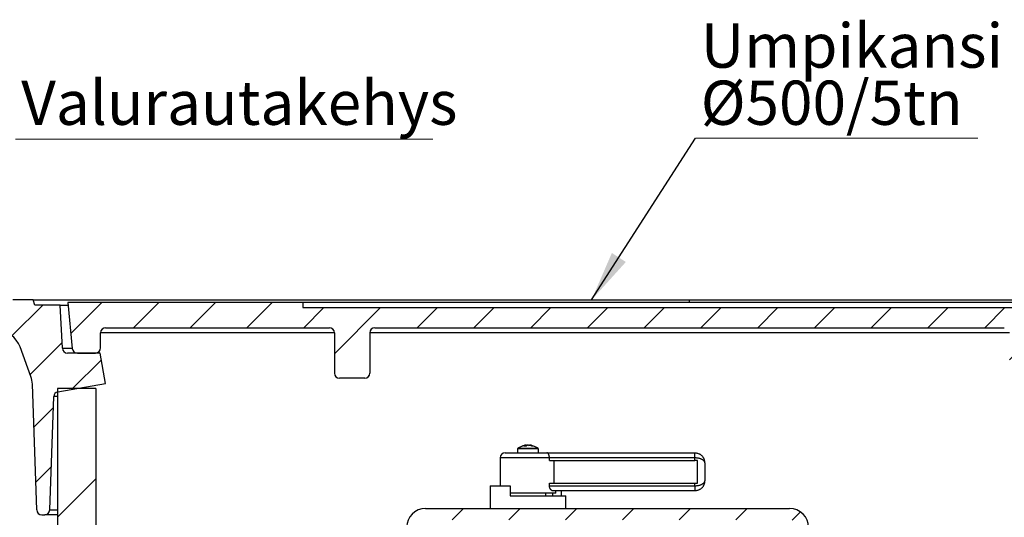
# Model space of a CAD drawing. Units: millimetres. Extents: x 10 to 410, y 10 to 287.
# Drawn here: x 57 to 135, y 168 to 207 of the extents above; entities that cross this region are included whole.
import ezdxf

# ---------------------------------------------------------------- set-up
doc = ezdxf.new("R2010")
doc.units = ezdxf.units.MM
doc.linetypes.add('SLD-Solid', pattern=[0])
doc.styles.add('SLDTEXTSTYLE0', font='arial.ttf', dxfattribs={"width": 0.948})
doc.styles.get("Standard").update_dxf_attribs({"font": 'arial.ttf'})
doc.dimstyles.new('SLDDIMSTYLE1', dxfattribs={"dimtxt": 0.18, "dimasz": 4, "dimexe": 0, "dimexo": 0.0625, "dimgap": 0, "dimtad": 0, "dimtih": 1, "dimtoh": 1, "dimdec": 0, "dimrnd": 1e-09, "dimzin": 0, "dimdsep": 46, "dimtxsty": 'Standard', "dimsah": 1, "dimcen": 0.09, "dimadec": 0, "dimazin": 0, "dimtfac": 4, "dimtdec": 0, "dimtofl": 0, "dimtmove": 0, "dimatfit": 3, "dimfxl": 1, "dimfrac": 2, "dimtolj": 1, "dimtzin": 0, "dimarcsym": 0})

# ---------------------------------------------------------------- blocks, each defined once
blk = doc.blocks.new('SW_NOTE_0_2')
at = {"color": 0, "linetype": 'SLD-Solid', "lineweight": 0}
blk.add_line((22.317, 0), (0, 0), dxfattribs=at)
at = {"color": 0, "linetype": 'Continuous', "lineweight": 0, "char_height": 3.5, "attachment_point": 1, "style": 'SLDTEXTSTYLE0'}
for s, insert in [('Umpikansi', (0.402, 9.083)), ('Ø500/5tn', (0.402, 4.562))]:
    blk.add_mtext(s, dxfattribs=dict(at, insert=insert))
blk = doc.blocks.new('SW_NOTE_0_7')
at = {"color": 0, "linetype": 'SLD-Solid', "lineweight": 0}
blk.add_line((33.017, 0), (0, 0), dxfattribs=at)
at = {"color": 0, "linetype": 'Continuous', "lineweight": 0, "insert": (0.442, 4.635), "char_height": 3.5, "attachment_point": 1, "style": 'SLDTEXTSTYLE0'}
blk.add_mtext('Valurautakehys', dxfattribs=at)

msp = doc.modelspace()

# ---------------------------------------------------------------- hatches: boundary and pattern name
at = {"linetype": 'SLD-Solid', "lineweight": 18}
h = msp.add_hatch(dxfattribs=at)
h.set_pattern_fill('ANSI31', style=0)
edge = h.paths.add_edge_path(flags=0)
edge.add_arc((60.263, 177.456), 0.4, 100, 178, ccw=False)
edge.add_line((60.194, 177.85), (63.975, 178.517))
edge.add_line((63.975, 178.517), (63.552, 180.917))
edge.add_line((63.552, 180.917), (60.954, 180.917))
edge.add_arc((60.954, 181.317), 0.4, 183, 270, ccw=False)
edge.add_line((60.554, 181.296), (60.375, 184.717))
edge.add_line((60.375, 184.717), (58.375, 184.717))
edge.add_line((58.375, 184.717), (58.229, 185.117))
edge.add_line((58.229, 185.117), (56.629, 185.117))
edge.add_line((56.629, 185.117), (56.398, 184.717))
edge.add_line((56.398, 184.717), (54.46, 184.717))
edge.add_line((54.46, 184.717), (54.229, 185.117))
edge.add_line((54.229, 185.117), (52.629, 185.117))
edge.add_line((52.629, 185.117), (52.398, 184.717))
edge.add_line((52.398, 184.717), (50.46, 184.717))
edge.add_line((50.46, 184.717), (50.229, 185.117))
edge.add_line((50.229, 185.117), (49.467, 185.117))
edge.add_arc((49.467, 184.117), 1, 90, 160)
edge.add_line((48.527, 184.459), (47.675, 182.117))
edge.add_line((47.675, 182.117), (49.675, 182.117))
edge.add_line((49.675, 182.117), (49.689, 182.131))
edge.add_arc((51.103, 180.717), 2, 90, 135, ccw=False)
edge.add_line((51.103, 182.717), (55.326, 182.717))
edge.add_arc((55.326, 180.717), 2, 20, 90, ccw=False)
edge.add_line((57.205, 181.401), (58.057, 179.062))
edge.add_arc((56.178, 178.378), 2, 2, 20, ccw=False)
edge.add_line((58.176, 178.447), (58.524, 168.503))
edge.add_arc((58.923, 168.517), 0.4, 182, 270)
edge.add_line((58.923, 168.117), (59.151, 168.117))
edge.add_arc((59.151, 168.517), 0.4, 270, 358)
edge.add_line((59.551, 168.503), (59.864, 177.47))
h = msp.add_hatch(dxfattribs=at)
h.set_pattern_fill('ANSI31', style=0)
edge = h.paths.add_edge_path(flags=0)
edge.add_line((135.475, 182.517), (135.475, 179.317))
edge.add_arc((135.875, 179.317), 0.4, 180, 270)
edge.add_line((135.875, 178.917), (137.875, 178.917))
edge.add_arc((137.875, 179.317), 0.4, 270, 360)
edge.add_line((138.275, 179.317), (138.275, 182.517))
edge.add_arc((138.675, 182.517), 0.4, 90, 180, ccw=False)
edge.add_line((138.675, 182.917), (156.375, 182.917))
edge.add_arc((156.375, 182.517), 0.4, 0, 90, ccw=False)
edge.add_line((156.775, 182.517), (156.775, 181.317))
edge.add_arc((157.175, 181.317), 0.4, 180, 270)
edge.add_line((157.175, 180.917), (158.613, 180.917))
edge.add_arc((158.613, 181.317), 0.4, 270, 354.28941)
edge.add_line((159.011, 181.277), (159.375, 184.917))
edge.add_line((159.375, 184.917), (156.175, 184.917))
edge.add_line((156.175, 184.917), (156.175, 184.517))
edge.add_line((156.175, 184.517), (150.775, 184.517))
edge.add_line((150.775, 184.517), (150.775, 184.917))
edge.add_line((150.775, 184.917), (149.375, 184.917))
edge.add_line((149.375, 184.917), (149.375, 184.517))
edge.add_line((149.375, 184.517), (79.575, 184.517))
edge.add_line((79.575, 184.517), (79.575, 184.917))
edge.add_line((79.575, 184.917), (60.975, 184.917))
edge.add_line((60.975, 184.917), (61.339, 181.277))
edge.add_arc((61.737, 181.317), 0.4, 185.71059, 270)
edge.add_line((61.737, 180.917), (63.175, 180.917))
edge.add_arc((63.175, 181.317), 0.4, 270, 360)
edge.add_line((63.575, 181.317), (63.575, 182.517))
edge.add_arc((63.975, 182.517), 0.4, 90, 180, ccw=False)
edge.add_line((63.975, 182.917), (81.675, 182.917))
edge.add_arc((81.675, 182.517), 0.4, 0, 90, ccw=False)
edge.add_line((82.075, 182.517), (82.075, 179.317))
edge.add_arc((82.475, 179.317), 0.4, 180, 270)
edge.add_line((82.475, 178.917), (84.475, 178.917))
edge.add_arc((84.475, 179.317), 0.4, 270, 360)
edge.add_line((84.875, 179.317), (84.875, 182.517))
edge.add_arc((85.275, 182.517), 0.4, 90, 180, ccw=False)
edge.add_line((85.275, 182.917), (135.075, 182.917))
edge.add_arc((135.075, 182.517), 0.4, 0, 90, ccw=False)
h = msp.add_hatch(dxfattribs=at)
h.set_pattern_fill('ANSI34', style=0)
h.paths.add_polyline_path([(63.205, 153.117), (63.205, 178.117), (60.175, 178.117), (60.175, 153.117)], flags=0)
h = msp.add_hatch(dxfattribs=at)
h.set_pattern_fill('ANSI31', style=0)
edge = h.paths.add_edge_path(flags=0)
edge.add_line((121.839, 163.617), (119.589, 163.617))
edge.add_line((119.589, 163.617), (119.589, 167.117))
edge.add_arc((118.089, 167.117), 1.5, 0, 90)
edge.add_line((118.089, 168.617), (89.289, 168.617))
edge.add_arc((89.289, 167.117), 1.5, 90, 180)
edge.add_line((87.789, 167.117), (87.789, 163.617))
edge.add_line((87.789, 163.617), (85.539, 163.617))
edge.add_line((85.539, 163.617), (84.739, 163.155))
edge.add_line((84.739, 163.155), (84.739, 162.017))
edge.add_line((84.739, 162.017), (85.439, 162.017))
edge.add_line((85.439, 162.017), (85.439, 160.367))
edge.add_arc((85.789, 160.367), 0.35, 180, 360)
edge.add_line((86.139, 160.367), (86.139, 162.417))
edge.add_line((86.139, 162.417), (87.339, 162.417))
edge.add_line((87.339, 162.417), (87.339, 160.967))
edge.add_arc((87.689, 160.967), 0.35, 180, 360)
edge.add_line((88.039, 160.967), (88.039, 162.417))
edge.add_line((88.039, 162.417), (88.489, 162.417))
edge.add_arc((88.489, 162.617), 0.2, 270, 360)
edge.add_line((88.689, 162.617), (88.689, 167.117))
edge.add_arc((89.289, 167.117), 0.6, 90, 180, ccw=False)
edge.add_line((89.289, 167.717), (118.089, 167.717))
edge.add_arc((118.089, 167.117), 0.6, 0, 90, ccw=False)
edge.add_line((118.689, 167.117), (118.689, 162.617))
edge.add_arc((118.889, 162.617), 0.2, 180, 270)
edge.add_line((118.889, 162.417), (119.339, 162.417))
edge.add_line((119.339, 162.417), (119.339, 160.967))
edge.add_arc((119.689, 160.967), 0.35, 180, 360)
edge.add_line((120.039, 160.967), (120.039, 162.417))
edge.add_line((120.039, 162.417), (121.239, 162.417))
edge.add_line((121.239, 162.417), (121.239, 160.367))
edge.add_arc((121.589, 160.367), 0.35, 180, 360)
edge.add_line((121.939, 160.367), (121.939, 162.017))
edge.add_line((121.939, 162.017), (122.639, 162.017))
edge.add_line((122.639, 162.017), (122.639, 163.155))
edge.add_line((122.639, 163.155), (121.839, 163.617))

# ---------------------------------------------------------------- linework, layer by layer
at = {"color": 7, "linetype": 'SLD-Solid', "lineweight": 25}
for p, q in [((58.229, 185.117), (56.629, 185.117)), ((58.375, 184.717), (58.229, 185.117)), ((58.229, 185.117), (110.175, 185.117)), ((60.375, 184.717), (58.375, 184.717)), ((60.554, 181.296), (60.375, 184.717)), ((60.375, 184.717), (60.995, 184.717)), ((60.975, 184.917), (61.339, 181.277)), ((79.575, 184.917), (60.975, 184.917)), ((79.575, 184.917), (79.575, 184.517)), ((149.375, 184.917), (79.575, 184.917)), ((110.175, 185.117), (162.121, 185.117)), ((79.575, 184.517), (149.375, 184.517)), ((63.575, 181.317), (63.575, 182.517)), ((63.975, 182.917), (81.675, 182.917)), ((82.075, 182.517), (82.075, 179.317)), ((84.875, 182.517), (84.875, 179.317)), ((135.475, 182.517), (84.875, 182.517)), ((85.275, 182.917), (135.075, 182.917)), ((58.057, 179.062), (57.205, 181.401)), ((63.552, 180.917), (60.954, 180.917)), ((61.737, 180.917), (63.175, 180.917)), ((63.975, 178.517), (63.552, 180.917)), ((58.524, 168.503), (58.176, 178.447)), ((60.194, 177.85), (63.975, 178.517)), ((84.475, 178.917), (82.475, 178.917)), ((60.175, 178.117), (60.175, 153.117)), ((63.205, 178.117), (60.175, 178.117)), ((63.205, 178.117), (63.205, 153.117)), ((59.551, 168.503), (59.864, 177.47)), ((95.589, 173.017), (98.885, 173.017)), ((96.569, 173.327), (96.569, 173.017)), ((97.209, 173.625), (97.187, 173.621)), ((97.209, 173.623), (97.209, 173.625)), ((97.219, 173.557), (97.219, 173.625)), ((97.33, 173.603), (97.33, 173.625)), ((97.389, 173.621), (97.374, 173.625)), ((97.374, 173.625), (97.374, 173.618)), ((97.448, 173.625), (97.448, 173.594)), ((97.568, 173.623), (97.558, 173.625)), ((97.558, 173.625), (97.558, 173.603)), ((97.568, 173.625), (97.568, 173.6)), ((98.209, 173.017), (98.209, 173.327)), ((98.885, 173.017), (110.589, 173.017)), ((110.589, 172.617), (110.589, 173.017)), ((95.189, 172.617), (95.189, 170.417)), ((99.086, 172.417), (99.086, 172.617)), ((110.589, 172.617), (99.086, 172.617)), ((99.086, 172.417), (110.589, 172.417)), ((99.438, 172.417), (99.438, 170.617)), ((110.589, 172.417), (110.589, 172.617)), ((110.789, 172.417), (110.589, 172.417)), ((110.789, 170.617), (110.789, 172.417)), ((111.389, 172.217), (111.389, 170.817)), ((99.086, 170.417), (99.086, 170.617)), ((99.086, 170.617), (110.589, 170.617)), ((110.589, 170.617), (110.789, 170.617)), ((110.589, 170.417), (110.589, 170.617)), ((94.389, 170.417), (94.389, 168.617)), ((94.389, 170.417), (95.989, 170.417)), ((95.989, 170.417), (95.989, 169.617)), ((99.086, 170.417), (110.589, 170.417)), ((110.589, 170.017), (99.348, 170.017)), ((99.589, 169.817), (99.589, 170.017)), ((100.042, 169.617), (100.042, 170.017)), ((110.589, 170.417), (110.589, 170.017)), ((110.895, 170.078), (110.906, 170.084)), ((99.589, 169.817), (95.989, 169.817)), ((95.989, 169.617), (100.389, 169.617)), ((98.789, 169.617), (98.789, 169.817)), ((99.338, 169.817), (99.338, 169.617)), ((100.389, 168.617), (100.389, 169.617)), ((89.289, 168.617), (118.089, 168.617)), ((58.923, 168.117), (59.151, 168.117)), ((60.175, 168.117), (59.151, 168.117))]:
    msp.add_line(p, q, dxfattribs=at)
at = {"color": 8, "linetype": 'SLD-Solid', "lineweight": 25}
for p, q in [((110.175, 184.917), (110.175, 185.117)), ((82.075, 182.517), (63.575, 182.517)), ((60.554, 181.296), (61.337, 181.296)), ((60.175, 177.47), (59.864, 177.47)), ((96.94, 173.327), (96.569, 173.327)), ((96.948, 173.358), (96.584, 173.358)), ((98.209, 173.327), (96.94, 173.327)), ((98.193, 173.358), (96.948, 173.358)), ((99.086, 172.617), (95.189, 172.617)), ((59.551, 168.503), (60.175, 168.503))]:
    msp.add_line(p, q, dxfattribs=at)
at = {"color": 7, "linetype": 'SLD-Solid', "lineweight": 25, "flags": 128}
msp.add_lwpolyline([(97.448, 173.603), (97.436, 173.607), (97.427, 173.61)], dxfattribs=at)
at = {"color": 7, "linetype": 'SLD-Solid', "lineweight": 25}
for centre, radius, start, end in [((55.326, 180.717), 2, 20, 90), ((63.975, 182.517), 0.4, 90, 180), ((81.675, 182.517), 0.4, 0, 90), ((85.275, 182.517), 0.4, 90, 180), ((60.954, 181.317), 0.4, 183, 270), ((61.737, 181.317), 0.4, 185.71059, 270), ((63.175, 181.317), 0.4, 270, 0), ((82.475, 179.317), 0.4, 180, 270), ((84.475, 179.317), 0.4, 270, 0), ((56.178, 178.378), 2, 2, 20), ((60.263, 177.456), 0.4, 100, 178), ((95.589, 172.617), 0.4, 90, 180), ((96.609, 173.327), 0.04, 128.24662, 180), ((97.389, 172.337), 1.3, 98.89973, 128.24662), ((97.379, 172.437), 1.2, 98.13055, 110.53991), ((97.393, 172.354), 1.283, 97.83125, 109.84665), ((97.315, 173.172), 0.462, 101.98989, 124.05274), ((97.148, 172.702), 0.858, 83.84031, 96.15969), ((97.451, 172.709), 0.924, 97.53843, 104.55198), ((97.499, 173.172), 0.462, 101.99014, 124.0525), ((97.445, 173.476), 0.165, 115.50234, 125.42024), ((97.299, 173.424), 0.225, 37.07158, 62.58795), ((97.288, 173.507), 0.198, 15.56776, 36.37354), ((97.323, 172.694), 0.939, 66.57228, 82.3976), ((97.444, 172.694), 0.939, 66.57222, 82.39747), ((97.389, 172.337), 1.3, 51.75338, 81.10027), ((97.757, 173.192), 0.368, 80.58999, 99.41001), ((98.169, 173.327), 0.04, 0, 51.75338), ((58.923, 168.517), 0.4, 182, 270), ((59.151, 168.517), 0.4, 270, 358), ((89.289, 167.117), 1.5, 90, 180), ((118.089, 167.117), 1.5, 0, 90)]:
    msp.add_arc(centre, radius, start, end, dxfattribs=at)
for points, knots in [([(99.086, 172.617), (99.085, 172.644), (99.083, 172.698), (99.071, 172.777), (99.055, 172.836), (99.039, 172.879), (99.024, 172.911), (99.006, 172.942), (98.985, 172.969), (98.958, 172.994), (98.925, 173.013), (98.899, 173.016), (98.885, 173.017)], [0, 0, 0, 0, 0.121424, 0.244585, 0.370433, 0.434691, 0.49987, 0.580593, 0.663985, 0.750044, 0.869828, 1, 1, 1, 1]), ([(110.589, 173.017), (110.613, 173.016), (110.664, 173.015), (110.739, 173.004), (110.814, 172.986), (110.862, 172.968), (110.887, 172.959)], [0, 0, 0, 0, 0.243343, 0.490764, 0.74281, 1, 1, 1, 1]), ([(111.389, 172.217), (111.388, 172.242), (111.386, 172.291), (111.375, 172.369), (111.357, 172.441), (111.334, 172.507), (111.307, 172.565), (111.278, 172.619), (111.241, 172.678), (111.192, 172.742), (111.134, 172.8), (111.08, 172.844), (111.03, 172.881), (110.968, 172.922), (110.92, 172.944), (110.895, 172.956)], [0, 0, 0, 0, 0.084258, 0.170357, 0.256053, 0.333618, 0.416377, 0.476494, 0.531335, 0.628022, 0.732789, 0.78573, 0.845474, 0.916747, 1, 1, 1, 1]), ([(111.389, 172.217), (111.387, 172.234), (111.385, 172.266), (111.367, 172.312), (111.341, 172.353), (111.312, 172.387), (111.284, 172.414), (111.259, 172.435), (111.233, 172.454), (111.207, 172.471), (111.181, 172.486), (111.144, 172.505), (111.095, 172.528), (111.029, 172.552), (110.96, 172.572), (110.888, 172.588), (110.814, 172.601), (110.739, 172.61), (110.664, 172.616), (110.613, 172.617), (110.589, 172.617)], [0, 0, 0, 0, 0.084178, 0.162778, 0.235805, 0.3032665, 0.3451622, 0.3845906, 0.4215576, 0.456068, 0.4881294, 0.51775, 0.5828989, 0.6464566, 0.7085148, 0.7691716, 0.8285327, 0.8867105, 0.9438241, 1, 1, 1, 1]), ([(110.589, 170.417), (110.613, 170.417), (110.664, 170.418), (110.739, 170.424), (110.814, 170.433), (110.888, 170.446), (110.96, 170.462), (111.015, 170.478), (111.055, 170.492), (111.081, 170.502), (111.106, 170.512), (111.131, 170.523), (111.165, 170.539), (111.21, 170.564), (111.262, 170.601), (111.306, 170.64), (111.341, 170.681), (111.367, 170.723), (111.385, 170.768), (111.387, 170.8), (111.389, 170.817)], [0, 0, 0, 0, 0.056165, 0.113272, 0.171446, 0.230807, 0.291468, 0.353533, 0.378784, 0.404282, 0.430032, 0.45604, 0.482312, 0.543951, 0.615389, 0.696676, 0.764143, 0.837182, 0.915798, 1, 1, 1, 1]), ([(111.154, 170.251), (111.174, 170.273), (111.215, 170.317), (111.265, 170.39), (111.306, 170.463), (111.336, 170.533), (111.358, 170.597), (111.369, 170.644), (111.377, 170.681), (111.383, 170.718), (111.387, 170.766), (111.388, 170.799), (111.389, 170.817)], [0, 0, 0, 0, 0.128265, 0.257752, 0.390997, 0.522832, 0.635086, 0.726957, 0.769164, 0.82839, 0.905868, 1, 1, 1, 1]), ([(99.348, 170.017), (99.335, 170.018), (99.308, 170.021), (99.266, 170.043), (99.223, 170.077), (99.186, 170.118), (99.156, 170.162), (99.133, 170.205), (99.11, 170.26), (99.09, 170.331), (99.087, 170.389), (99.086, 170.417)], [0, 0, 0, 0, 0.123562, 0.249093, 0.374631, 0.498676, 0.584942, 0.667883, 0.74898, 0.876628, 1, 1, 1, 1]), ([(111.154, 170.251), (111.134, 170.233), (111.095, 170.196), (111.029, 170.148), (110.96, 170.107), (110.888, 170.074), (110.814, 170.048), (110.739, 170.03), (110.664, 170.019), (110.613, 170.018), (110.589, 170.017)], [0, 0, 0, 0, 0.135094, 0.266887, 0.395571, 0.521351, 0.644443, 0.765081, 0.883513, 1, 1, 1, 1])]:
    msp.add_open_spline(points, degree=3, knots=knots, dxfattribs=at)

# ---------------------------------------------------------------- block references
at = {"color": 7, "linetype": 'Continuous', "lineweight": 0}
for name, p in [('SW_NOTE_0_2', (110.655, 197.914)), ('SW_NOTE_0_7', (56.849, 197.841))]:
    msp.add_blockref(name, p, dxfattribs=at)

# ---------------------------------------------------------------- leaders
msp.add_leader([(102.414, 185.117), (110.655, 197.914)], dimstyle='SLDDIMSTYLE1', dxfattribs=at)

doc.saveas('drawing.dxf')
